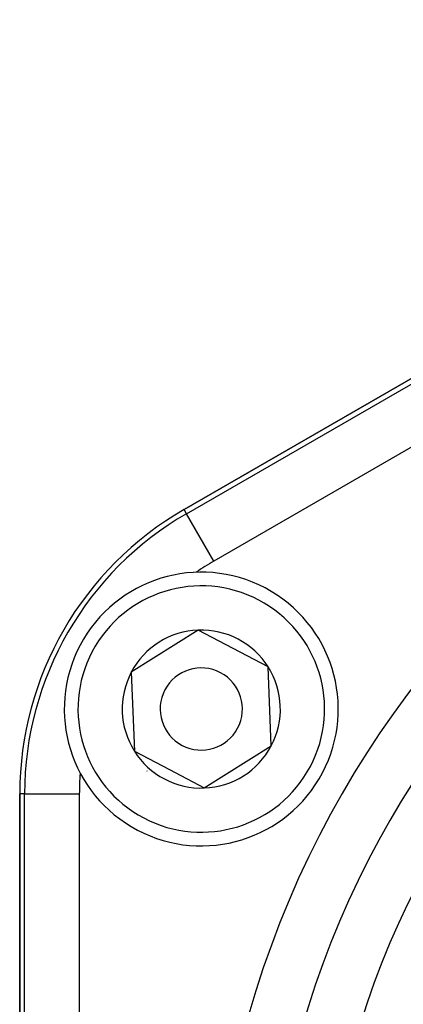
# Model space of a CAD drawing. Units: millimetres. Extents: x -440 to 670, y -459 to 459.
# Drawn here: x 537 to 551, y 71 to 107 of the extents above; entities that cross this region are included whole.
import ezdxf

# ---------------------------------------------------------------- set-up
doc = ezdxf.new("R2010")
doc.units = ezdxf.units.MM
doc.linetypes.add('DASHED', pattern=[9.652, 8.128, -1.524])
doc.layers.add('nevidi', color=4, linetype='DASHED')

msp = doc.modelspace()

# ---------------------------------------------------------------- linework, layer by layer
at = {"color": 2}
for p, q in [((543, 89.406), (574, 107.304)), ((574, 107.304), (543, 89.406)), ((543.516, 85.001), (541.073, 83.462)), ((546.07, 83.654), (543.516, 85.001)), ((546.181, 80.77), (546.07, 83.654)), ((541.073, 83.462), (541.184, 80.578)), ((543.738, 79.231), (546.181, 80.77)), ((541.184, 80.578), (542.461, 79.904)), ((542.461, 79.904), (543.738, 79.231)), ((537, 43.218), (537, 79.014)), ((537, 79.014), (537, 43.218))]:
    msp.add_line(p, q, dxfattribs=at)
for centre, radius, start, end in [((549, 79.014), 12, 120, 180), ((543.627, 82.116), 5, 62.2029, 242.2029), ((543.627, 82.116), 5, 242.2029, 62.2029), ((543.627, 82.116), 2.887, 92.2029, 152.2029), ((543.627, 82.116), 2.887, 32.2029, 92.2029), ((543.627, 82.116), 2.775, 146.9507, 146.9991), ((543.627, 82.116), 1.5, 62.2029, 242.2029), ((543.627, 82.116), 2.887, 332.2029, 32.2029), ((543.627, 82.116), 2.887, 152.2029, 212.2029), ((543.627, 82.116), 1.5, 242.2029, 62.2029), ((543.627, 82.116), 2.775, 338.4704, 338.4977), ((543.627, 82.116), 2.887, 272.2029, 332.2029), ((543.627, 82.116), 2.887, 212.2029, 242.2029), ((543.627, 82.116), 3, 228.6606, 228.7194), ((543.627, 82.116), 2.887, 242.2029, 272.2029)]:
    msp.add_arc(centre, radius, start, end, dxfattribs=at)
at = {"layer": 'nevidi', "color": 7, "linetype": 'Continuous'}
for p, q in [((543.089, 89.253), (574.089, 107.151)), ((575.088, 105.42), (544.088, 87.522)), ((543.089, 89.253), (543, 89.406)), ((544.088, 87.522), (543.089, 89.253)), ((537.177, 79.014), (537, 79.014)), ((537.177, 43.218), (537.177, 79.014)), ((537.177, 79.014), (539.176, 79.014)), ((539.176, 79.014), (539.176, 43.218))]:
    msp.add_line(p, q, dxfattribs=at)
for centre, radius, start, end in [((580, 61.116), 36, 0, 180), ((580, 61.116), 34, 0, 180), ((580, 61.116), 32, 0, 180), ((549, 79.014), 11.823, 120, 180), ((549, 79.014), 9.824, 120, 124.4528), ((549, 79.014), 9.824, 124.463, 124.4774), ((543.627, 82.116), 4.5, 62.2029, 242.2029), ((543.627, 82.116), 4.5, 242.2029, 62.2029), ((549, 79.014), 9.824, 175.5994, 180)]:
    msp.add_arc(centre, radius, start, end, dxfattribs=at)

doc.saveas('drawing.dxf')
